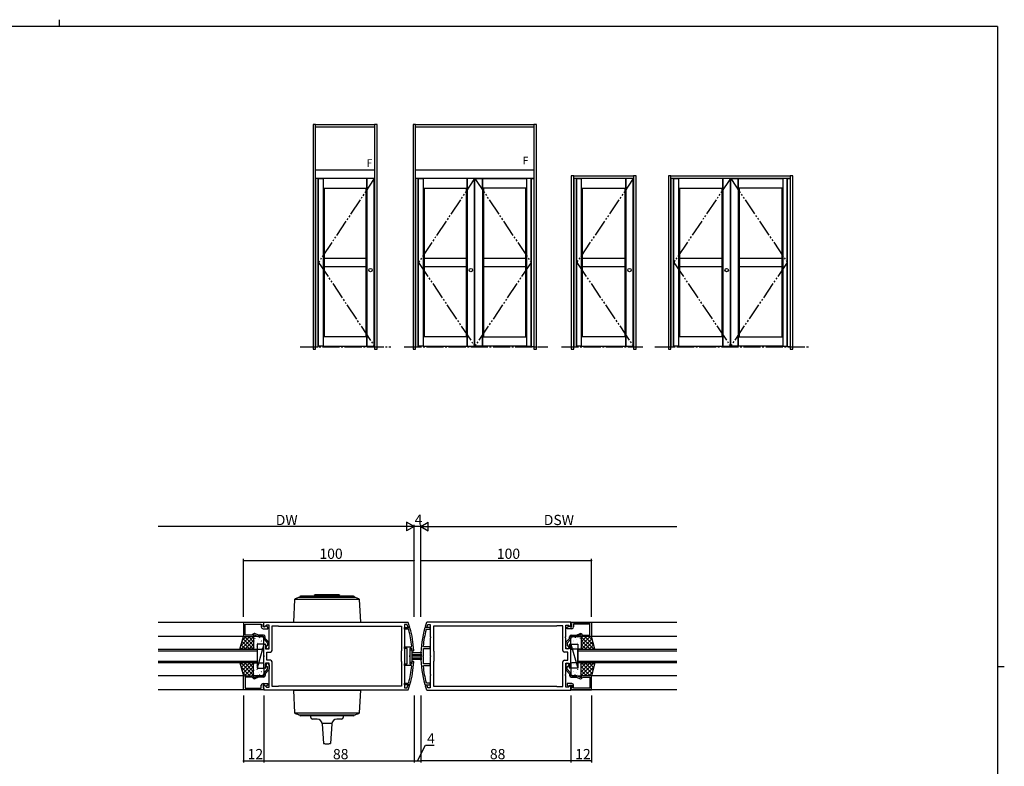
# Model space of a CAD drawing. Extents: x 0 to 1133, y 0 to 806.
# Drawn here: x 531 to 1108, y 368 to 806 of the extents above; entities that cross this region are included whole.
import ezdxf

# ---------------------------------------------------------------- set-up
doc = ezdxf.new("R2010")
doc.units = 0
doc.linetypes.add('YCENTER_1', pattern=[13, 10, -1, 1, -1])
doc.linetypes.add('YDIVIDE_1', pattern=[15, 10, -1, 1, -1, 1, -1])
for name, color, linetype in [('YKK_11', 7, 'CONTINUOUS'), ('YKK_12', 2, 'CONTINUOUS'), ('YKK_13', 4, 'CONTINUOUS'), ('YKK_A1', 4, 'CONTINUOUS'), ('YKK_D', 6, 'CONTINUOUS'), ('YKK_ZWAK', 7, 'CONTINUOUS')]:
    doc.layers.add(name, color=color, linetype=linetype)
doc.styles.get("Standard").update_dxf_attribs({"font": 'ROMANS.SHX', "bigfont": 'EXTFONT.SHX'})

# ---------------------------------------------------------------- blocks, each defined once
blk = doc.blocks.new('A201')
at = {"layer": 'YKK_ZWAK', "color": 254, "linetype": 'Continuous'}
for p, q in [((571, 410), (21, 410)), ((571, 410), (571, 35)), ((571, 222.5), (573, 222.5))]:
    blk.add_line(p, q, dxfattribs=at)
at = {"layer": 'YKK_ZWAK', "color": 8, "linetype": 'Continuous'}
blk.add_line((296.01, 412), (296.01, 410), dxfattribs=at)

msp = doc.modelspace()

# ---------------------------------------------------------------- linework, layer by layer
at = {"layer": 'YKK_11', "color": 0, "linetype": 'ByBlock', "lineweight": -2}
for p, q in [((674, 452.73), (662, 452.73)), ((662, 452.73), (662, 444.53)), ((663, 445.33), (663, 451.73)), ((663, 451.73), (672.5, 451.73)), ((672.5, 451.73), (672.5, 450.13)), ((673.5, 451.53), (673.7, 451.73)), ((673.5, 450.13), (673.5, 451.53)), ((673.7, 451.73), (674, 452.03)), ((674, 453.03), (758.31, 453.03)), ((674, 450.23), (674, 453.03)), ((674, 452.03), (674, 452.73)), ((674.37, 450.08), (674, 450.23)), ((675.52, 451.23), (674.37, 450.08)), ((674.95, 450.63), (674.45, 450.13)), ((675.26, 450.63), (674.95, 450.63)), ((676.3, 450.03), (675.26, 450.63)), ((677, 451.23), (675.52, 451.23)), ((677, 444.49), (677, 451.23)), ((678.8, 436.43), (678.8, 450.73)), ((678.8, 450.73), (682.3, 450.73)), ((682.3, 450.73), (682.5, 450.53)), ((682.5, 450.53), (754.66, 450.53)), ((682.5, 450.53), (754.66, 450.53)), ((754.66, 450.53), (754.66, 436.23)), ((757.77, 451.53), (756.46, 451.53)), ((756.46, 451.53), (756.46, 444.49)), ((758.05, 451.33), (757.77, 451.53)), ((758.31, 453.03), (758.6, 452.83)), ((758.68, 450.03), (758.39, 450.25)), ((759.38, 450.42), (759.1, 450.03)), ((768.62, 450.42), (768.9, 450.03)), ((769.32, 450.03), (769.61, 450.25)), ((769.69, 453.03), (769.4, 452.83)), ((854, 453.03), (769.69, 453.03)), ((769.95, 451.33), (770.23, 451.53)), ((770.23, 451.53), (771.54, 451.53)), ((771.54, 451.53), (771.54, 444.49)), ((845.5, 450.53), (773.34, 450.53)), ((773.34, 450.53), (773.34, 436.23)), ((845.5, 450.53), (773.34, 450.53)), ((845.7, 450.73), (845.5, 450.53)), ((849.2, 450.73), (845.7, 450.73)), ((849.2, 436.43), (849.2, 450.73)), ((851, 444.49), (851, 451.23)), ((851, 451.23), (852.48, 451.23)), ((851.7, 450.03), (852.74, 450.63)), ((852.48, 451.23), (853.63, 450.08)), ((852.74, 450.63), (853.05, 450.63)), ((853.05, 450.63), (853.55, 450.13)), ((853.63, 450.08), (854, 450.23)), ((854, 450.23), (854, 453.03)), ((854, 452.73), (866, 452.73)), ((854, 452.03), (854, 452.73)), ((854.3, 451.73), (854, 452.03)), ((854.5, 451.53), (854.3, 451.73)), ((854.5, 450.13), (854.5, 451.53)), ((865, 451.73), (855.5, 451.73)), ((855.5, 451.73), (855.5, 450.13)), ((865, 445.33), (865, 451.73)), ((866, 452.73), (866, 444.53)), ((662, 444.53), (668, 444.53)), ((667.2, 445.33), (663, 445.33)), ((667.49, 445.83), (667.2, 445.33)), ((668, 444.53), (668, 445.53)), ((668, 445.53), (668.5, 445.53)), ((668.68, 446.33), (668.35, 446.33)), ((668.5, 445.53), (670.64, 444.53)), ((670.82, 445.33), (668.68, 446.33)), ((670.64, 444.53), (674, 444.53)), ((673.8, 445.33), (670.82, 445.33)), ((674.45, 450.13), (673.5, 450.13)), ((673.5, 449.13), (676.3, 449.13)), ((674, 444.53), (674, 443.44)), ((676.3, 449.13), (676.3, 450.03)), ((677.12, 444.31), (677, 444.49)), ((756.46, 444.49), (756.34, 444.31)), ((756.46, 448.78), (756.46, 449.78)), ((756.46, 449.78), (759.35, 449.78)), ((758.59, 448.78), (756.46, 448.78)), ((758.88, 448.56), (758.59, 448.78)), ((759.1, 450.03), (758.68, 450.03)), ((759.35, 449.78), (759.64, 449.57)), ((768.65, 449.78), (768.36, 449.57)), ((771.54, 449.78), (768.65, 449.78)), ((768.9, 450.03), (769.32, 450.03)), ((769.12, 448.56), (769.41, 448.78)), ((769.41, 448.78), (771.54, 448.78)), ((771.54, 448.78), (771.54, 449.78)), ((771.54, 444.49), (771.66, 444.31)), ((850.88, 444.31), (851, 444.49)), ((851.7, 449.13), (851.7, 450.03)), ((854.5, 449.13), (851.7, 449.13)), ((853.55, 450.13), (854.5, 450.13)), ((857.36, 444.53), (854, 444.53)), ((854, 444.53), (854, 443.44)), ((854.2, 445.33), (857.18, 445.33)), ((857.18, 445.33), (859.32, 446.33)), ((859.5, 445.53), (857.36, 444.53)), ((859.32, 446.33), (859.65, 446.33)), ((860, 445.53), (859.5, 445.53)), ((860, 444.53), (860, 445.53)), ((866, 444.53), (860, 444.53)), ((860.51, 445.83), (860.8, 445.33)), ((860.8, 445.33), (865, 445.33)), ((674, 439.73), (674.5, 440.23)), ((674, 433.49), (674, 439.73)), ((674.28, 442.74), (676.2, 440.73)), ((674.5, 440.23), (675, 439.73)), ((674.8, 443.36), (674.8, 444.33)), ((676.72, 441.35), (674.8, 443.36)), ((675, 439.73), (675, 437.23)), ((676.2, 439.32), (675.95, 439.02)), ((676.2, 440.73), (676.2, 439.32)), ((677, 443.58), (677.12, 443.76)), ((677, 437.23), (677, 443.58)), ((677, 438.13), (677, 440.65)), ((677.12, 443.76), (677.12, 444.31)), ((756.34, 444.31), (756.34, 443.76)), ((756.34, 443.76), (756.46, 443.58)), ((756.46, 443.58), (756.46, 433.49)), ((760.37, 438.53), (760.67, 438.86)), ((767.63, 438.53), (767.33, 438.86)), ((771.66, 443.76), (771.54, 443.58)), ((771.54, 443.58), (771.54, 433.49)), ((771.66, 444.31), (771.66, 443.76)), ((850.88, 443.76), (850.88, 444.31)), ((851, 443.58), (850.88, 443.76)), ((851, 437.23), (851, 443.58)), ((851, 438.13), (851, 440.65)), ((851.28, 441.35), (853.2, 443.36)), ((853.72, 442.74), (851.8, 440.73)), ((851.8, 440.73), (851.8, 439.32)), ((851.8, 439.32), (852.05, 439.02)), ((853.5, 440.23), (853, 439.73)), ((853, 439.73), (853, 437.23)), ((853.2, 443.36), (853.2, 444.33)), ((854, 439.73), (853.5, 440.23)), ((854, 433.49), (854, 439.73)), ((674.12, 433.31), (674, 433.49)), ((674.12, 432.76), (674.12, 433.31)), ((675, 437.23), (677, 437.23)), ((675.8, 430.63), (675.8, 435.43)), ((675.8, 435.43), (677.8, 435.43)), ((754.66, 436.23), (754.46, 436.03)), ((754.46, 436.03), (754.46, 430.03)), ((756.46, 433.49), (756.34, 433.31)), ((756.34, 433.31), (756.34, 432.76)), ((756.46, 437.53), (756.46, 438.53)), ((756.46, 438.53), (760.37, 438.53)), ((757.96, 437.53), (756.46, 437.53)), ((757.96, 428.53), (757.96, 437.53)), ((759.46, 433.49), (759.34, 433.31)), ((759.34, 433.31), (759.34, 432.76)), ((760.51, 437.53), (759.46, 437.53)), ((759.46, 437.53), (759.46, 433.49)), ((760.81, 437.26), (760.51, 437.53)), ((761.17, 436.03), (760.87, 436.32)), ((761.57, 436.03), (761.17, 436.03)), ((761.87, 436.35), (761.57, 436.03)), ((767.42, 433.31), (767.54, 433.49)), ((767.42, 432.76), (767.42, 433.31)), ((767.54, 433.49), (767.54, 437.53)), ((767.54, 437.53), (771.54, 437.53)), ((771.54, 438.53), (767.63, 438.53)), ((771.54, 437.53), (771.54, 438.53)), ((771.54, 433.49), (771.66, 433.31)), ((771.66, 433.31), (771.66, 432.76)), ((773.34, 436.23), (773.54, 436.03)), ((773.54, 436.03), (773.54, 430.03)), ((852.2, 435.43), (850.2, 435.43)), ((853, 437.23), (851, 437.23)), ((852.2, 430.63), (852.2, 435.43)), ((853.88, 433.31), (854, 433.49)), ((853.88, 432.76), (853.88, 433.31)), ((674, 432.58), (674.12, 432.76)), ((674, 426.33), (674, 432.58)), ((677, 428.83), (675, 428.83)), ((675, 428.83), (675, 426.33)), ((677.8, 430.63), (675.8, 430.63)), ((677, 422.49), (677, 428.83)), ((677, 427.93), (677, 425.41)), ((678.8, 415.33), (678.8, 429.63)), ((754.46, 430.03), (754.66, 429.83)), ((754.66, 429.83), (754.66, 415.53)), ((756.34, 432.76), (756.46, 432.58)), ((756.46, 432.58), (756.46, 422.49)), ((756.46, 427.53), (756.46, 428.53)), ((756.46, 428.53), (757.96, 428.53)), ((760.37, 427.54), (756.46, 427.53)), ((759.34, 432.76), (759.46, 432.58)), ((759.46, 432.58), (759.46, 428.53)), ((759.46, 428.53), (760.51, 428.53)), ((760.67, 427.2), (760.37, 427.54)), ((760.51, 428.53), (760.81, 428.81)), ((760.87, 429.75), (761.17, 430.04)), ((761.17, 430.04), (761.57, 430.03)), ((761.57, 430.03), (761.87, 429.72)), ((767.33, 427.21), (767.63, 427.53)), ((767.54, 432.58), (767.42, 432.76)), ((767.54, 428.53), (767.54, 432.58)), ((771.54, 428.53), (767.54, 428.53)), ((767.63, 427.53), (771.54, 427.53)), ((771.66, 432.76), (771.54, 432.58)), ((771.54, 432.58), (771.54, 422.49)), ((771.54, 427.53), (771.54, 428.53)), ((773.54, 430.03), (773.34, 429.83)), ((773.34, 429.83), (773.34, 415.53)), ((849.2, 415.33), (849.2, 429.63)), ((850.2, 430.63), (852.2, 430.63)), ((851, 422.49), (851, 428.83)), ((851, 428.83), (853, 428.83)), ((851, 427.93), (851, 425.41)), ((853, 428.83), (853, 426.33)), ((854, 432.58), (853.88, 432.76)), ((854, 426.33), (854, 432.58)), ((662, 413.33), (662, 421.53)), ((662, 421.53), (668, 421.53)), ((668, 421.53), (668, 420.53)), ((668.5, 420.53), (670.64, 421.53)), ((670.64, 421.53), (674, 421.53)), ((674.5, 425.83), (674, 426.33)), ((674, 421.53), (674, 422.63)), ((674.28, 423.32), (676.2, 425.33)), ((675, 426.33), (674.5, 425.83)), ((676.72, 424.72), (674.8, 422.71)), ((674.8, 422.71), (674.8, 421.73)), ((676.2, 426.75), (675.95, 427.05)), ((676.2, 425.33), (676.2, 426.75)), ((677.12, 422.31), (677, 422.49)), ((677, 421.58), (677.12, 421.76)), ((677, 414.83), (677, 421.58)), ((677.12, 421.76), (677.12, 422.31)), ((756.46, 422.49), (756.34, 422.31)), ((756.34, 422.31), (756.34, 421.76)), ((756.34, 421.76), (756.46, 421.58)), ((756.46, 421.58), (756.46, 414.53)), ((771.54, 422.49), (771.66, 422.31)), ((771.66, 421.76), (771.54, 421.58)), ((771.54, 421.58), (771.54, 414.53)), ((771.66, 422.31), (771.66, 421.76)), ((850.88, 422.31), (851, 422.49)), ((850.88, 421.76), (850.88, 422.31)), ((851, 421.58), (850.88, 421.76)), ((851, 414.83), (851, 421.58)), ((851.28, 424.72), (853.2, 422.71)), ((851.8, 426.75), (852.05, 427.05)), ((851.8, 425.33), (851.8, 426.75)), ((853.72, 423.32), (851.8, 425.33)), ((853, 426.33), (853.5, 425.83)), ((853.2, 422.71), (853.2, 421.73)), ((853.5, 425.83), (854, 426.33)), ((854, 421.53), (854, 422.63)), ((857.36, 421.53), (854, 421.53)), ((859.5, 420.53), (857.36, 421.53)), ((866, 421.53), (860, 421.53)), ((860, 421.53), (860, 420.53)), ((866, 413.33), (866, 421.53)), ((667.2, 420.73), (663, 420.73)), ((663, 420.73), (663, 414.33)), ((667.49, 420.23), (667.2, 420.73)), ((668, 420.53), (668.5, 420.53)), ((668.68, 419.73), (668.35, 419.73)), ((670.82, 420.73), (668.68, 419.73)), ((673.8, 420.73), (670.82, 420.73)), ((672.5, 414.33), (672.5, 415.93)), ((673.5, 416.93), (676.3, 416.93)), ((674.45, 415.93), (673.5, 415.93)), ((673.5, 415.93), (673.5, 414.53)), ((674, 415.84), (674.37, 415.99)), ((674, 413.03), (674, 415.84)), ((674.37, 415.99), (675.52, 414.83)), ((674.95, 415.43), (674.45, 415.93)), ((676.3, 416.03), (675.26, 415.43)), ((676.3, 416.93), (676.3, 416.03)), ((756.46, 416.28), (756.46, 417.28)), ((756.46, 417.28), (758.59, 417.28)), ((759.35, 416.28), (756.46, 416.28)), ((758.39, 415.82), (758.68, 416.03)), ((758.59, 417.28), (758.88, 417.51)), ((758.68, 416.03), (759.1, 416.03)), ((759.1, 416.03), (759.38, 415.65)), ((759.64, 416.5), (759.35, 416.28)), ((768.36, 416.5), (768.65, 416.28)), ((768.9, 416.03), (768.62, 415.65)), ((768.65, 416.28), (771.54, 416.28)), ((769.32, 416.03), (768.9, 416.03)), ((769.41, 417.28), (769.12, 417.51)), ((769.61, 415.82), (769.32, 416.03)), ((771.54, 417.28), (769.41, 417.28)), ((771.54, 416.28), (771.54, 417.28)), ((854.5, 416.93), (851.7, 416.93)), ((851.7, 416.93), (851.7, 416.03)), ((851.7, 416.03), (852.74, 415.43)), ((853.63, 415.99), (852.48, 414.83)), ((853.05, 415.43), (853.55, 415.93)), ((853.55, 415.93), (854.5, 415.93)), ((854, 415.84), (853.63, 415.99)), ((854, 413.03), (854, 415.84)), ((854.2, 420.73), (857.18, 420.73)), ((854.5, 415.93), (854.5, 414.53)), ((855.5, 414.33), (855.5, 415.93)), ((857.18, 420.73), (859.32, 419.73)), ((859.32, 419.73), (859.65, 419.73)), ((860, 420.53), (859.5, 420.53)), ((860.51, 420.23), (860.8, 420.73)), ((860.8, 420.73), (865, 420.73)), ((865, 420.73), (865, 414.33)), ((674, 413.33), (662, 413.33)), ((663, 414.33), (672.5, 414.33)), ((673.5, 414.53), (673.7, 414.33)), ((673.7, 414.33), (674, 414.03)), ((674, 414.03), (674, 413.33)), ((758.31, 413.03), (674, 413.03)), ((675.26, 415.43), (674.95, 415.43)), ((675.52, 414.83), (677, 414.83)), ((682.3, 415.33), (678.8, 415.33)), ((682.5, 415.53), (682.3, 415.33)), ((754.66, 415.53), (682.5, 415.53)), ((756.46, 414.53), (757.77, 414.53)), ((757.77, 414.53), (758.05, 414.74)), ((758.6, 413.24), (758.31, 413.03)), ((769.4, 413.24), (769.69, 413.03)), ((769.69, 413.03), (854, 413.03)), ((770.23, 414.53), (769.95, 414.74)), ((771.54, 414.53), (770.23, 414.53)), ((773.34, 415.53), (845.5, 415.53)), ((845.5, 415.53), (845.7, 415.33)), ((845.7, 415.33), (849.2, 415.33)), ((852.48, 414.83), (851, 414.83)), ((852.74, 415.43), (853.05, 415.43)), ((854.3, 414.33), (854, 414.03)), ((854, 414.03), (854, 413.33)), ((854, 413.33), (866, 413.33)), ((854.5, 414.53), (854.3, 414.33)), ((865, 414.33), (855.5, 414.33))]:
    msp.add_line(p, q, dxfattribs=at)
for centre, radius, start, end in [((701.96, 433.03), 59, 16.96199, 18.06235), ((701.96, 433.03), 60, 16.84491, 19.26778), ((826.04, 433.03), 60, 160.73222, 163.15509), ((826.04, 433.03), 59, 161.93765, 163.03801), ((668.35, 445.33), 1, 89.99997, 150), ((673.5, 450.13), 1, 180.00001, 269.99999), ((673.8, 444.33), 1, 0.00001, 89.99999), ((701.96, 433.04), 59, 5.66771, 15.25696), ((701.96, 433.03), 60, 3.16901, 15.99473), ((826.04, 433.03), 60, 164.00557, 195.99449), ((826.04, 433.03), 59, 164.7399, 174.32955), ((854.2, 444.33), 1, 90.00001, 179.99999), ((854.5, 450.13), 1, 270.00001, 359.99999), ((859.65, 445.33), 1, 30, 90.00003), ((675, 443.44), 1, 180, 223.72699), ((676.1, 438.13), 0.9, 99.59406, 0), ((676, 440.65), 1, 360, 43.72699), ((852, 440.65), 1, 136.27301, 180), ((851.9, 438.13), 0.9, 180, 80.40594), ((853, 443.44), 1, 316.27301, 0), ((677.8, 436.43), 1, 270.00001, 359.99999), ((701.96, 433.02), 59, 3.20316, 4.11594), ((850.2, 436.43), 1, 180.00001, 269.99999), ((676.1, 427.93), 0.9, 360, 260.40594), ((677.8, 429.63), 1, 0.00001, 89.99999), ((701.96, 433.03), 59, 344.74317, 354.33243), ((701.96, 433.03), 60, 344.00543, 356.83114), ((701.96, 433.05), 59, 355.88315, 356.79593), ((826.04, 433.03), 59, 185.67051, 195.26022), ((850.2, 429.63), 1, 90.00001, 179.99999), ((851.9, 427.93), 0.9, 279.59406, 180), ((673.8, 421.73), 1, 270.00001, 359.99999), ((675, 422.63), 1, 136.27301, 180), ((676, 425.41), 1, 316.27301, 0), ((852, 425.41), 1, 180, 223.72699), ((854.2, 421.73), 1, 180.00001, 269.99999), ((853, 422.63), 1, 360, 43.72699), ((668.35, 420.73), 1, 210, 270.00003), ((673.5, 415.93), 1, 90.00001, 179.99999), ((701.96, 433.03), 59, 341.93765, 343.03801), ((701.96, 433.03), 60, 340.73222, 343.15509), ((826.04, 433.03), 60, 196.84491, 199.26778), ((826.04, 433.03), 59, 196.96199, 198.06235), ((854.5, 415.93), 1, 0.00001, 89.99999), ((859.65, 420.73), 1, 269.99997, 330)]:
    msp.add_arc(centre, radius, start, end, dxfattribs=at)
at = {"layer": 'YKK_12'}
for p, q in [((674, 452.73), (612, 452.73)), ((916, 452.73), (854, 452.73)), ((662, 444.53), (612, 444.53)), ((916, 444.53), (866, 444.53)), ((612, 437.03), (670, 437.03)), ((670, 436.03), (612, 436.03)), ((670, 437.03), (670, 429.03)), ((858, 437.03), (916, 437.03)), ((858, 429.03), (858, 437.03)), ((916, 436.03), (858, 436.03)), ((612, 430.03), (670, 430.03)), ((670, 429.03), (612, 429.03)), ((858, 430.03), (916, 430.03)), ((916, 429.03), (858, 429.03)), ((662, 421.53), (612, 421.53)), ((916, 421.53), (866, 421.53)), ((674, 413.33), (612, 413.33)), ((916, 413.33), (854, 413.33))]:
    msp.add_line(p, q, dxfattribs=at)
at = {"layer": 'YKK_13'}
for p, q in [((695.02, 467.73), (695.02, 467.33)), ((726.62, 468.13), (695.42, 468.13)), ((704, 469.03), (703.5, 468.53)), ((703.5, 468.53), (718.5, 468.53)), ((703.5, 468.13), (703.5, 468.53)), ((718, 469.03), (704, 469.03)), ((718.5, 468.53), (718, 469.03)), ((718.5, 468.53), (718.5, 468.13)), ((727.02, 467.33), (727.02, 467.73)), ((691.99, 466.2), (691.27, 453.03)), ((692.1, 466.47), (729.9, 466.47)), ((694.31, 467.31), (692.25, 466.56)), ((727.55, 467.33), (694.45, 467.33)), ((729.75, 466.56), (727.69, 467.31)), ((730.73, 453.03), (730.01, 466.2)), ((691.27, 453.03), (730.73, 453.03)), ((660, 437.03), (662, 444.53)), ((660.6, 439.28), (665.85, 444.53)), ((660.6, 437.03), (668, 444.44)), ((661.42, 442.34), (663.61, 444.53)), ((662, 444.53), (668, 444.53)), ((662.67, 444.53), (668, 439.2)), ((664.91, 444.53), (668, 441.45)), ((667.16, 444.53), (668, 443.69)), ((668, 444.53), (668, 437.03)), ((673.5, 444.53), (668.5, 444.53)), ((854.5, 444.53), (859.5, 444.53)), ((865.33, 444.53), (860, 439.2)), ((863.09, 444.53), (860, 441.45)), ((860.84, 444.53), (860, 443.69)), ((866, 444.53), (860, 444.53)), ((860, 444.53), (860, 437.03)), ((867.4, 437.03), (860, 444.44)), ((867.4, 439.28), (862.15, 444.53)), ((866.58, 442.34), (864.39, 444.53)), ((868, 437.03), (866, 444.53)), ((660.72, 439.74), (663.43, 437.03)), ((661.19, 441.52), (665.68, 437.03)), ((661.67, 443.29), (667.92, 437.03)), ((662.84, 437.03), (668, 442.19)), ((665.09, 437.03), (668, 439.95)), ((668, 444.03), (668, 437.53)), ((668.09, 441.91), (668.1, 441.9)), ((668.19, 441.22), (668.21, 441.18)), ((668.62, 443.3), (668.64, 443.26)), ((669.97, 441.01), (670.06, 440.96)), ((674, 440.03), (670, 440.03)), ((670, 440.03), (670, 426.03)), ((674, 440.03), (670, 426.03)), ((670.08, 443.73), (670.08, 443.72)), ((670.08, 440.63), (670.1, 440.59)), ((670.26, 439.97), (670.27, 439.96)), ((670.81, 442.66), (670.84, 442.61)), ((671.49, 443.9), (671.58, 443.85)), ((672.27, 439.99), (672.29, 439.95)), ((672.28, 441.75), (672.29, 441.75)), ((672.7, 442.07), (672.73, 442.02)), ((673.44, 444.09), (673.46, 444.05)), ((674, 437.53), (674, 444.03)), ((674, 426.03), (674, 440.03)), ((854, 437.53), (854, 444.03)), ((854, 440.03), (858, 440.03)), ((854, 426.03), (854, 440.03)), ((854, 440.03), (858, 426.03)), ((854.56, 444.09), (854.54, 444.05)), ((855.3, 442.07), (855.27, 442.02)), ((855.72, 441.75), (855.71, 441.75)), ((855.73, 439.99), (855.71, 439.95)), ((856.51, 443.9), (856.42, 443.85)), ((857.19, 442.66), (857.16, 442.61)), ((857.74, 439.97), (857.73, 439.96)), ((857.92, 440.63), (857.9, 440.59)), ((857.92, 443.73), (857.92, 443.72)), ((858.03, 441.01), (857.94, 440.96)), ((858, 440.03), (858, 426.03)), ((859.38, 443.3), (859.36, 443.26)), ((859.81, 441.22), (859.79, 441.18)), ((859.91, 441.91), (859.9, 441.9)), ((860, 444.03), (860, 437.53)), ((865.16, 437.03), (860, 442.19)), ((862.91, 437.03), (860, 439.95)), ((866.33, 443.29), (860.08, 437.03)), ((866.81, 441.52), (862.32, 437.03)), ((867.28, 439.74), (864.57, 437.03)), ((668, 437.03), (660, 437.03)), ((660.25, 437.97), (661.19, 437.03)), ((667.33, 437.03), (668, 437.7)), ((668.5, 437.03), (673.5, 437.03)), ((668.54, 437.91), (668.55, 437.91)), ((669.65, 438.56), (669.67, 438.51)), ((671.54, 437.96), (671.56, 437.92)), ((672.73, 437.76), (672.74, 437.75)), ((673.73, 437.32), (673.75, 437.28)), ((760.86, 436.53), (759.56, 436.53)), ((759.56, 436.53), (759.56, 429.53)), ((760.86, 429.53), (760.86, 436.53)), ((766.56, 435.04), (760.86, 435.03)), ((760.86, 434.03), (766.56, 434.04)), ((766.56, 433.04), (760.86, 433.03)), ((854.27, 437.32), (854.25, 437.28)), ((859.5, 437.03), (854.5, 437.03)), ((855.27, 437.76), (855.26, 437.75)), ((856.46, 437.96), (856.44, 437.92)), ((858.35, 438.56), (858.33, 438.51)), ((859.46, 437.91), (859.45, 437.91)), ((860.67, 437.03), (860, 437.7)), ((860, 437.03), (868, 437.03)), ((867.75, 437.97), (866.81, 437.03)), ((660, 429.03), (662, 421.53)), ((668, 429.03), (660, 429.03)), ((660.25, 428.1), (661.19, 429.03)), ((660.6, 429.03), (668, 421.63)), ((660.72, 426.33), (663.43, 429.03)), ((661.19, 424.55), (665.68, 429.03)), ((661.67, 422.78), (667.92, 429.03)), ((662.84, 429.03), (668, 423.88)), ((665.09, 429.03), (668, 426.12)), ((667.33, 429.03), (668, 428.37)), ((668, 421.53), (668, 429.03)), ((668, 422.03), (668, 428.53)), ((668.5, 429.03), (673.5, 429.03)), ((668.54, 428.16), (668.55, 428.16)), ((669.65, 427.51), (669.67, 427.56)), ((671.54, 428.1), (671.56, 428.15)), ((672.73, 428.31), (672.74, 428.32)), ((673.73, 428.75), (673.75, 428.79)), ((674, 428.53), (674, 422.03)), ((759.56, 429.53), (760.86, 429.53)), ((760.86, 432.03), (766.56, 432.04)), ((766.56, 431.04), (760.86, 431.03)), ((854, 428.53), (854, 422.03)), ((854.27, 428.75), (854.25, 428.79)), ((859.5, 429.03), (854.5, 429.03)), ((855.27, 428.31), (855.26, 428.32)), ((856.46, 428.1), (856.44, 428.15)), ((858.35, 427.51), (858.33, 427.56)), ((859.46, 428.16), (859.45, 428.16)), ((867.4, 429.03), (860, 421.63)), ((865.16, 429.03), (860, 423.88)), ((862.91, 429.03), (860, 426.12)), ((860.67, 429.03), (860, 428.37)), ((860, 421.53), (860, 429.03)), ((860, 429.03), (868, 429.03)), ((860, 422.03), (860, 428.53)), ((866.33, 422.78), (860.08, 429.03)), ((866.81, 424.55), (862.32, 429.03)), ((867.28, 426.33), (864.57, 429.03)), ((868, 429.03), (866, 421.53)), ((867.75, 428.1), (866.81, 429.03)), ((660.6, 426.79), (665.85, 421.53)), ((661.42, 423.73), (663.61, 421.53)), ((662, 421.53), (668, 421.53)), ((662.67, 421.53), (668, 426.87)), ((664.91, 421.53), (668, 424.62)), ((667.16, 421.53), (668, 422.38)), ((668.09, 424.16), (668.1, 424.17)), ((668.19, 424.85), (668.21, 424.89)), ((673.5, 421.53), (668.5, 421.53)), ((668.62, 422.77), (668.64, 422.81)), ((669.97, 425.06), (670.06, 425.11)), ((670, 426.03), (674, 426.03)), ((670.08, 425.44), (670.1, 425.48)), ((670.08, 422.34), (670.08, 422.35)), ((670.26, 426.1), (670.27, 426.11)), ((670.81, 423.41), (670.84, 423.46)), ((671.49, 422.17), (671.58, 422.22)), ((672.27, 426.08), (672.29, 426.12)), ((672.28, 424.32), (672.29, 424.32)), ((672.7, 424), (672.73, 424.05)), ((673.44, 421.98), (673.46, 422.02)), ((858, 426.03), (854, 426.03)), ((854.5, 421.53), (859.5, 421.53)), ((854.56, 421.98), (854.54, 422.02)), ((855.3, 424), (855.27, 424.05)), ((855.73, 426.08), (855.71, 426.12)), ((855.72, 424.32), (855.71, 424.32)), ((856.51, 422.17), (856.42, 422.22)), ((857.19, 423.41), (857.16, 423.46)), ((857.74, 426.1), (857.73, 426.11)), ((857.92, 425.44), (857.9, 425.48)), ((857.92, 422.34), (857.92, 422.35)), ((858.03, 425.06), (857.94, 425.11)), ((859.38, 422.77), (859.36, 422.81)), ((859.81, 424.85), (859.79, 424.89)), ((859.91, 424.16), (859.9, 424.17)), ((865.33, 421.53), (860, 426.87)), ((863.09, 421.53), (860, 424.62)), ((860.84, 421.53), (860, 422.38)), ((866, 421.53), (860, 421.53)), ((867.4, 426.79), (862.15, 421.53)), ((866.58, 423.73), (864.39, 421.53)), ((691.27, 413.03), (730.73, 413.03)), ((691.27, 413.03), (691.99, 399.86)), ((730.01, 399.86), (730.73, 413.03)), ((729.9, 399.6), (692.1, 399.6)), ((692.25, 399.51), (694.31, 398.76)), ((694.45, 398.73), (727.55, 398.73)), ((695, 398.53), (695, 398.93)), ((727, 398.93), (727, 398.53)), ((727.69, 398.76), (729.75, 399.51)), ((726.6, 398.13), (695.4, 398.13)), ((701.5, 397.13), (701.5, 398.13)), ((705.2, 396.13), (702.5, 396.13)), ((713.84, 393.63), (708.16, 393.63)), ((708.2, 393.34), (709, 381.85)), ((713.8, 393.34), (713, 381.85)), ((719.5, 396.13), (716.8, 396.13)), ((720.5, 398.13), (720.5, 397.13))]:
    msp.add_line(p, q, dxfattribs=at)
for centre, radius, start, end in [((695.42, 467.73), 0.4, 90, 180), ((726.62, 467.73), 0.4, 0, 90), ((692.39, 466.18), 0.4, 110, 176.89488), ((694.45, 466.93), 0.4, 90, 110), ((727.55, 466.93), 0.4, 70, 90), ((729.61, 466.18), 0.4, 3.10512, 70), ((668.5, 444.03), 0.5, 90, 180), ((673.5, 444.03), 0.5, 0, 90), ((854.5, 444.03), 0.5, 90, 180), ((859.5, 444.03), 0.5, 0, 90), ((668.5, 437.53), 0.5, 180, 270), ((673.5, 437.53), 0.5, 270, 360), ((854.5, 437.53), 0.5, 180, 270), ((859.5, 437.53), 0.5, 270, 0), ((668.5, 428.53), 0.5, 90, 180), ((673.5, 428.53), 0.5, 0, 90), ((854.5, 428.53), 0.5, 90, 180), ((859.5, 428.53), 0.5, 0, 90), ((668.5, 422.03), 0.5, 180, 270), ((673.5, 422.03), 0.5, 270, 0), ((854.5, 422.03), 0.5, 180, 270), ((859.5, 422.03), 0.5, 270, 360), ((692.39, 399.89), 0.4, 183.10512, 250), ((694.45, 399.13), 0.4, 250, 270), ((695.4, 398.53), 0.4, 180, 270), ((726.6, 398.53), 0.4, 270, 0), ((727.55, 399.13), 0.4, 270, 290), ((729.61, 399.89), 0.4, 290, 356.89488), ((702.5, 397.13), 1, 180, 270), ((705.2, 393.13), 3, 4.00379, 90), ((716.8, 393.13), 3, 90, 175.99621), ((719.5, 397.13), 1, 270, 0), ((711, 391.13), 9.5, 257.8468, 270), ((711, 391.13), 9.5, 270, 282.1532)]:
    msp.add_arc(centre, radius, start, end, dxfattribs=at)
at = {"layer": 'YKK_A1', "linetype": 'ByBlock', "lineweight": -2}
for p, q in [((704.35, 744.5), (702.85, 744.5)), ((702.85, 744.5), (702.85, 613)), ((704.35, 613), (704.35, 744.5)), ((704.35, 744.5), (738.85, 744.5)), ((704.35, 743), (704.35, 744.5)), ((738.85, 743), (704.35, 743)), ((740.35, 744.5), (738.85, 744.5)), ((738.85, 744.5), (738.85, 613)), ((738.85, 744.5), (738.85, 743)), ((740.35, 613), (740.35, 744.5)), ((762.92, 744.5), (761.42, 744.5)), ((761.42, 744.5), (761.42, 613)), ((762.92, 613), (762.92, 744.5)), ((762.92, 744.5), (832.32, 744.5)), ((762.92, 743), (762.92, 744.5)), ((832.32, 743), (762.92, 743)), ((833.82, 744.5), (832.32, 744.5)), ((832.32, 744.5), (832.32, 613)), ((832.32, 744.5), (832.32, 743)), ((833.82, 613), (833.82, 744.5)), ((704.35, 718), (738.85, 718)), ((704.35, 713), (704.35, 718)), ((738.85, 718), (738.85, 713)), ((762.92, 718), (832.32, 718)), ((762.92, 713), (762.92, 718)), ((832.32, 718), (832.32, 713)), ((738.85, 713), (704.35, 713)), ((705.9, 713), (704.35, 713)), ((704.35, 713), (704.35, 614.25)), ((705.9, 614.25), (705.9, 713)), ((706.05, 614.75), (706.05, 712.85)), ((706.05, 712.85), (708.7, 712.85)), ((734.3, 712.85), (708.7, 712.85)), ((708.7, 712.85), (708.7, 707.35)), ((708.7, 712.85), (708.7, 614.75)), ((734.3, 707.35), (734.3, 712.85)), ((738.7, 712.85), (734.3, 712.85)), ((734.3, 712.85), (734.3, 614.75)), ((738.7, 614.75), (738.7, 712.85)), ((832.32, 713), (762.92, 713)), ((764.47, 713), (762.92, 713)), ((762.92, 713), (762.92, 614.25)), ((764.47, 614.25), (764.47, 713)), ((764.62, 614.75), (764.62, 712.85)), ((764.62, 712.85), (767.27, 712.85)), ((793.12, 712.85), (767.27, 712.85)), ((767.27, 712.85), (767.27, 707.35)), ((767.27, 712.85), (767.27, 614.75)), ((793.12, 707.35), (793.12, 712.85)), ((797.52, 712.85), (793.12, 712.85)), ((793.12, 712.85), (793.12, 614.75)), ((797.52, 614.75), (797.52, 712.85)), ((797.72, 614.75), (797.72, 712.85)), ((797.72, 712.85), (802.12, 712.85)), ((802.12, 707.35), (802.12, 712.85)), ((802.12, 712.85), (827.97, 712.85)), ((802.12, 712.85), (802.12, 614.75)), ((827.97, 712.85), (827.97, 707.35)), ((830.62, 712.85), (827.97, 712.85)), ((827.97, 712.85), (827.97, 614.75)), ((830.62, 614.75), (830.62, 712.85)), ((830.77, 713), (832.32, 713)), ((830.77, 614.25), (830.77, 713)), ((832.32, 713), (832.32, 614.25)), ((855.65, 714.5), (854.15, 714.5)), ((854.15, 714.5), (854.15, 613)), ((855.65, 613), (855.65, 714.5)), ((855.65, 714.5), (890.65, 714.5)), ((855.65, 713), (855.65, 714.5)), ((857.2, 713), (855.65, 713)), ((855.65, 713), (855.65, 614.25)), ((890.65, 713), (855.65, 713)), ((857.2, 614.25), (857.2, 713)), ((857.35, 614.75), (857.35, 712.85)), ((857.35, 712.85), (860, 712.85)), ((886.1, 712.85), (860, 712.85)), ((860, 712.85), (860, 707.35)), ((860, 712.85), (860, 614.75)), ((886.1, 707.35), (886.1, 712.85)), ((890.5, 712.85), (886.1, 712.85)), ((886.1, 712.85), (886.1, 614.75)), ((890.5, 614.75), (890.5, 712.85)), ((892.15, 714.5), (890.65, 714.5)), ((890.65, 714.5), (890.65, 613)), ((890.65, 714.5), (890.65, 713)), ((892.15, 613), (892.15, 714.5)), ((912.6, 714.5), (911.1, 714.5)), ((911.1, 714.5), (911.1, 613)), ((912.6, 613), (912.6, 714.5)), ((912.6, 714.5), (982.5, 714.5)), ((912.6, 713), (912.6, 714.5)), ((982.5, 713), (912.6, 713)), ((914.15, 713), (912.6, 713)), ((912.6, 713), (912.6, 614.25)), ((914.15, 614.25), (914.15, 713)), ((914.3, 614.75), (914.3, 712.85)), ((914.3, 712.85), (916.95, 712.85)), ((943.05, 712.85), (916.95, 712.85)), ((916.95, 712.85), (916.95, 707.35)), ((916.95, 712.85), (916.95, 614.75)), ((943.05, 707.35), (943.05, 712.85)), ((947.45, 712.85), (943.05, 712.85)), ((943.05, 712.85), (943.05, 614.75)), ((947.45, 614.75), (947.45, 712.85)), ((947.65, 614.75), (947.65, 712.85)), ((947.65, 712.85), (952.05, 712.85)), ((952.05, 707.35), (952.05, 712.85)), ((952.05, 712.85), (978.15, 712.85)), ((952.05, 712.85), (952.05, 614.75)), ((978.15, 712.85), (978.15, 707.35)), ((980.8, 712.85), (978.15, 712.85)), ((978.15, 712.85), (978.15, 614.75)), ((980.8, 614.75), (980.8, 712.85)), ((980.95, 713), (982.5, 713)), ((980.95, 614.25), (980.95, 713)), ((984, 714.5), (982.5, 714.5)), ((982.5, 714.5), (982.5, 613)), ((982.5, 714.5), (982.5, 713)), ((982.5, 713), (982.5, 614.25)), ((984, 613), (984, 714.5)), ((708.7, 707.35), (734.3, 707.35)), ((709.3, 707.35), (709.3, 620.25)), ((733.7, 707.35), (733.7, 620.25)), ((767.27, 707.35), (793.12, 707.35)), ((767.87, 707.35), (767.87, 620.25)), ((792.52, 707.35), (792.52, 620.25)), ((827.97, 707.35), (802.12, 707.35)), ((802.72, 707.35), (802.72, 620.25)), ((827.37, 707.35), (827.37, 620.25)), ((860, 707.35), (886.1, 707.35)), ((860.6, 707.35), (860.6, 620.25)), ((885.5, 707.35), (885.5, 620.25)), ((916.95, 707.35), (943.05, 707.35)), ((917.55, 707.35), (917.55, 620.25)), ((942.45, 707.35), (942.45, 620.25)), ((978.15, 707.35), (952.05, 707.35)), ((952.65, 707.35), (952.65, 620.25)), ((977.55, 707.35), (977.55, 620.25)), ((709.3, 666.3), (733.7, 666.3)), ((767.87, 666.3), (792.52, 666.3)), ((802.72, 666.3), (827.37, 666.3)), ((860.6, 666.3), (885.5, 666.3)), ((917.55, 666.3), (942.45, 666.3)), ((952.65, 666.3), (977.55, 666.3)), ((709.3, 661.3), (733.7, 661.3)), ((767.87, 661.3), (792.52, 661.3)), ((802.72, 661.3), (827.37, 661.3)), ((860.6, 661.3), (885.5, 661.3)), ((917.55, 661.3), (942.45, 661.3)), ((952.65, 661.3), (977.55, 661.3)), ((734.3, 620.25), (708.7, 620.25)), ((708.7, 620.25), (708.7, 614.75)), ((734.3, 614.75), (734.3, 620.25)), ((793.12, 620.25), (767.27, 620.25)), ((767.27, 620.25), (767.27, 614.75)), ((793.12, 614.75), (793.12, 620.25)), ((802.12, 620.25), (827.97, 620.25)), ((802.12, 614.75), (802.12, 620.25)), ((827.97, 620.25), (827.97, 614.75)), ((886.1, 620.25), (860, 620.25)), ((860, 620.25), (860, 614.75)), ((886.1, 614.75), (886.1, 620.25)), ((943.05, 620.25), (916.95, 620.25)), ((916.95, 620.25), (916.95, 614.75)), ((943.05, 614.75), (943.05, 620.25)), ((952.05, 620.25), (978.15, 620.25)), ((952.05, 614.75), (952.05, 620.25)), ((978.15, 620.25), (978.15, 614.75)), ((702.85, 613), (704.35, 613)), ((704.35, 614.25), (705.9, 614.25)), ((708.7, 614.75), (706.05, 614.75)), ((708.7, 614.75), (734.3, 614.75)), ((734.3, 614.75), (738.7, 614.75)), ((738.85, 613), (740.35, 613)), ((761.42, 613), (762.92, 613)), ((762.92, 614.25), (764.47, 614.25)), ((767.27, 614.75), (764.62, 614.75)), ((767.27, 614.75), (793.12, 614.75)), ((793.12, 614.75), (797.52, 614.75)), ((802.12, 614.75), (797.72, 614.75)), ((827.97, 614.75), (802.12, 614.75)), ((827.97, 614.75), (830.62, 614.75)), ((832.32, 614.25), (830.77, 614.25)), ((832.32, 613), (833.82, 613)), ((854.15, 613), (855.65, 613)), ((855.65, 614.25), (857.2, 614.25)), ((860, 614.75), (857.35, 614.75)), ((860, 614.75), (886.1, 614.75)), ((886.1, 614.75), (890.5, 614.75)), ((890.65, 613), (892.15, 613)), ((911.1, 613), (912.6, 613)), ((912.6, 614.25), (914.15, 614.25)), ((916.95, 614.75), (914.3, 614.75)), ((916.95, 614.75), (943.05, 614.75)), ((943.05, 614.75), (947.45, 614.75)), ((952.05, 614.75), (947.65, 614.75)), ((978.15, 614.75), (952.05, 614.75)), ((978.15, 614.75), (980.8, 614.75)), ((982.5, 614.25), (980.95, 614.25)), ((982.5, 613), (984, 613))]:
    msp.add_line(p, q, dxfattribs=at)
at = {"layer": 'YKK_A1', "linetype": 'YDIVIDE_1', "lineweight": -2}
for p, q in [((738.7, 712.85), (706.05, 663.8)), ((797.52, 712.85), (764.62, 663.8)), ((797.72, 712.85), (830.62, 663.8)), ((890.5, 712.85), (857.35, 663.8)), ((947.45, 712.85), (914.3, 663.8)), ((947.65, 712.85), (980.8, 663.8)), ((706.05, 663.8), (738.7, 614.75)), ((764.62, 663.8), (797.52, 614.75)), ((830.62, 663.8), (797.72, 614.75)), ((857.35, 663.8), (890.5, 614.75)), ((914.3, 663.8), (947.45, 614.75)), ((980.8, 663.8), (947.65, 614.75))]:
    msp.add_line(p, q, dxfattribs=at)
at = {"layer": 'YKK_A1', "linetype": 'YCENTER_1'}
for p, q in [((695.32, 614.25), (748.32, 614.25)), ((756.3, 614.25), (840.48, 614.25)), ((848.42, 614.25), (896.06, 614.25)), ((903.14, 614.25), (993.8, 614.25))]:
    msp.add_line(p, q, dxfattribs=at)
at = {"layer": 'YKK_A1', "linetype": 'ByBlock', "lineweight": -2}
for centre in [(736.5, 659.25), (795.32, 659.25), (888.3, 659.25), (945.25, 659.25)]:
    msp.add_circle(centre, 1, dxfattribs=at)
at = {"layer": 'YKK_D'}
for p, q in [((757, 509.03), (612, 509.03)), ((762, 456.03), (762, 510.03)), ((762, 456.03), (762, 510.03)), ((766, 509.03), (762, 509.03)), ((766, 456.03), (766, 510.03)), ((766, 456.03), (766, 510.03)), ((771, 509.03), (916, 509.03)), ((662, 456.03), (662, 490.03)), ((662, 489.03), (762, 489.03)), ((762, 456.03), (762, 490.03)), ((766, 456.03), (766, 490.03)), ((766, 489.03), (866, 489.03)), ((866, 456.03), (866, 490.03)), ((662, 410.03), (662, 370.63)), ((674, 410.03), (674, 370.63)), ((674, 410.03), (674, 370.63)), ((762, 410.03), (762, 370.63)), ((762, 410.03), (762, 370.63)), ((766, 410.03), (766, 370.63)), ((766, 410.03), (766, 370.63)), ((854, 410.03), (854, 370.63)), ((854, 410.03), (854, 370.63)), ((866, 410.03), (866, 370.63)), ((764, 371.63), (768.68, 380.86)), ((768.68, 380.86), (773.88, 380.86)), ((662, 371.63), (674, 371.63)), ((674, 371.63), (762, 371.63)), ((762, 371.63), (766, 371.63)), ((854, 371.63), (766, 371.63)), ((866, 371.63), (854, 371.63))]:
    msp.add_line(p, q, dxfattribs=at)
at = {"layer": 'YKK_D', "lineweight": -2}
for p, q in [((762, 509.03), (753.34, 509.03)), ((762, 509.03), (757.67, 511.53)), ((757.67, 511.53), (757.67, 506.53)), ((762, 509.03), (757.67, 506.53)), ((766, 509.03), (770.33, 511.53)), ((766, 509.03), (770.33, 506.53)), ((766, 509.03), (774.66, 509.03)), ((770.33, 506.53), (770.33, 511.53))]:
    msp.add_line(p, q, dxfattribs=at)
at = {"layer": 'YKK_D', "linetype": 'ByBlock', "const_width": 0.85}
for points in [[(662.11, 489.03, 1), (661.89, 489.03, 1)], [(761.89, 489.03, 1), (762.11, 489.03, 1)], [(766.11, 489.03, 1), (765.89, 489.03, 1)], [(865.89, 489.03, 1), (866.11, 489.03, 1)], [(662.11, 371.63, 1), (661.89, 371.63, 1)], [(673.89, 371.63, 1), (674.11, 371.63, 1)], [(674.11, 371.63, 1), (673.89, 371.63, 1)], [(761.89, 371.63, 1), (762.11, 371.63, 1)], [(762.11, 371.63, 1), (761.89, 371.63, 1)], [(766.11, 371.63, 1), (765.89, 371.63, 1)], [(765.89, 371.63, 1), (766.11, 371.63, 1)], [(854.11, 371.63, 1), (853.89, 371.63, 1)], [(853.89, 371.63, 1), (854.11, 371.63, 1)], [(865.89, 371.63, 1), (866.11, 371.63, 1)]]:
    msp.add_lwpolyline(points, format="xyb", close=True, dxfattribs=at)

# ---------------------------------------------------------------- block references
at = {"layer": 'YKK_ZWAK', "xscale": 2, "yscale": 2, "zscale": 2}
msp.add_blockref('A201', (-38, -18), dxfattribs=at)

# ---------------------------------------------------------------- texts
at = {"layer": 'YKK_A1'}
for p in [(734.15, 719.72), (825.64, 721.19)]:
    msp.add_text('F', height=4.5, dxfattribs=at).set_placement(p)
at = {"layer": 'YKK_D'}
for s, p in [('DW', (680.98, 509.83)), ('4', (762.4, 510.03)), ('DSW', (838.06, 509.83)), ('100', (706.56, 490.03)), ('100', (810.56, 490.03)), ('4', (769.68, 381.86)), ('12', (664.48, 372.63)), ('88', (714.48, 372.63)), ('88', (806.48, 372.63)), ('12', (856.48, 372.63))]:
    msp.add_text(s, height=6, dxfattribs=at).set_placement(p)

doc.saveas('drawing.dxf')
